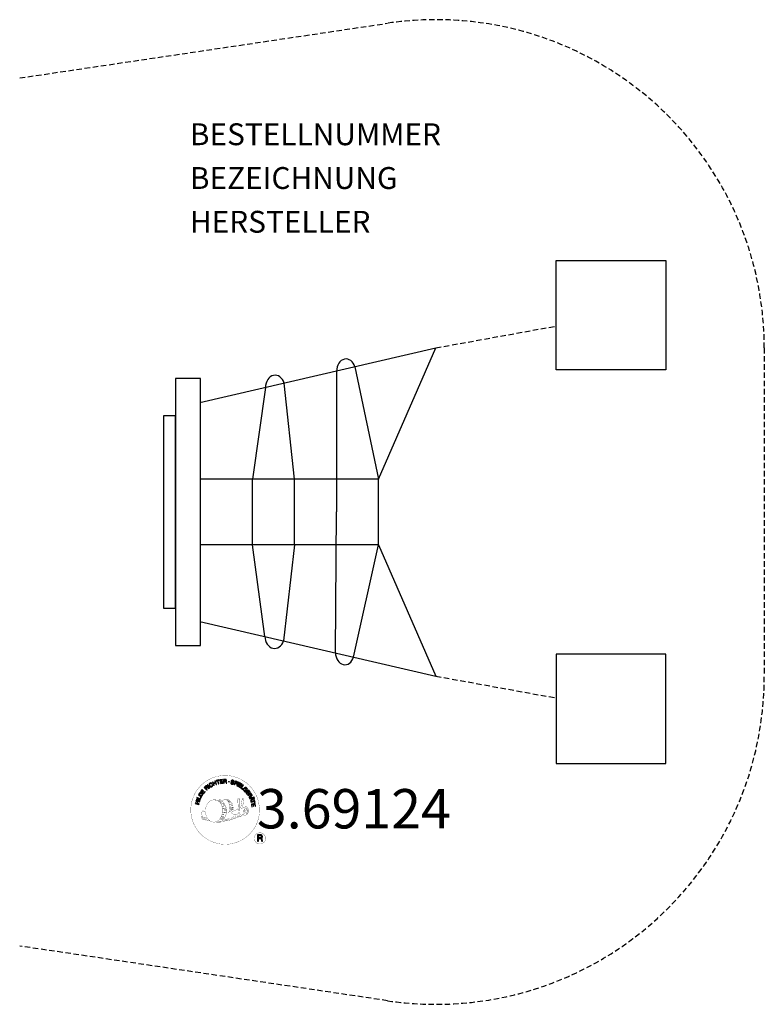
# Model space of a CAD drawing. Units: centimetres. Extents: x -76 to 264, y -225 to 225.
import ezdxf
from ezdxf.enums import TextEntityAlignment as Align

# ---------------------------------------------------------------- set-up
doc = ezdxf.new("R2010")
doc.units = ezdxf.units.CM
doc.header["$LTSCALE"] = 5
doc.header["$MEASUREMENT"] = 0
doc.linetypes.add('GESTRICHELT', pattern=[0.75, 0.5, -0.25])
for name, color, linetype in [('Richter-Copyright', 7, 'CONTINUOUS'), ('Richter-EN-Fallraum', 3, 'GESTRICHELT'), ('Richter-Oberirdisch', 7, 'CONTINUOUS'), ('Richter-Unterirdisch', 4, 'CONTINUOUS')]:
    doc.layers.add(name, color=color, linetype=linetype)
doc.styles.add('RICHTER', font='ISOCP')

msp = doc.modelspace()

# ---------------------------------------------------------------- linework, layer by layer
at = {"layer": 'Richter-Copyright', "const_width": 0.1}
for points in [[(33.82, -134.73, -1.051134), (2.5, -136.09, -1), (33.85, -136.09)], [(16.03, -141.72, 0.565215), (15.79, -131.43, 0.575992)], [(18.22, -131.52, 0.223127), (16.74, -132.09, 0.521564)], [(19.92, -137.16, 0.221412), (19.68, -132.64, 0.288176), (18.22, -131.52), (18.22, -131.52)], [(21.75, -135.86, 0.325336), (19.68, -131.55)], [(23.91, -131.14, 0.37327), (24.19, -131.46, 0.310164), (24.73, -131.33, 0.390803), (24.62, -130.96, 0.324088), (23.97, -131.01, 0.357947), (23.95, -131.29, 0.2173)], [(26.03, -131.01, 0.464139), (26.07, -131.4, 0.328917), (26.76, -131.39, 0.37687), (26.73, -131.02, 0.316448), (26.04, -131.01, 0.382842), (26.01, -131.33, -0.988444)], [(26.27, -134.86, 0.076417), (27.63, -134.73, 0.076417)], [(26.28, -138.64, 0.144535), (28.02, -138.34, 0.302665), (28.78, -136, 0.18889), (27.95, -134.76, 0.444062), (27.45, -134.88, 0.30546), (26.99, -137.93, 0.536987), (28.43, -137.17, 0.003225), (28.5, -136.46, 0.322125), (27.98, -135.56, 0.46939), (27.19, -135.95, 0.156384), (27.31, -137.38, 0.493814), (28.18, -136.96, 0.375931), (27.89, -135.98, 0.423525), (27.52, -136.21, 0.182342), (27.56, -136.63, 0.836557), (27.77, -136.57, 0.836557)], [(8.05, -136.56, 0.361412), (7.66, -140.29, 0.406974)], [(7.67, -138.83, 0.063052), (7.8, -140.27, 0.130428)], [(8.05, -136.56, 0.194447), (9.09, -136.72)], [(8.06, -138.82, 0.132692), (8.42, -140.59, 0.162888)], [(8.57, -139.32, 0.17399), (9.04, -140.68, 0.238921)], [(9.12, -139.49, 0.247284), (9.63, -140.91, 0.177357)], [(26.16, -138.79, 0.025162), (23.31, -139.72, -0.094604), (16.7, -141.38)], [(18.77, -137.26, 0.13149), (20.45, -136.96, 0.13149)], [(22.33, -136.37, 0.613752), (20.7, -136.85, 0.486086), (24.12, -137.83, 0.480744)], [(21.09, -136.8, 0.172874), (24.11, -135.59)], [(21.51, -139.43, 0.217549), (21.96, -140.2)], [(22.16, -139.15, 0.30878), (22.5, -139.96)], [(22.86, -138.68, 0.120881), (23.15, -139.65)], [(23.66, -138.71, 0.408504), (24.05, -139.44)], [(24.03, -138.59, 0.137855), (24.44, -139.29)], [(24.87, -137.6, 1), (24.15, -137.6, 1), (24.87, -137.6, 2.835478)], [(24.3, -136.43, 0.486402), (24.92, -136.55, 0.486402)], [(24.69, -138.38, 0.236908), (25.27, -139.15)], [(25.34, -135.2, 0.424556), (25.98, -135.31, 0.424556)], [(25.36, -138.16, 0.184196), (25.68, -138.91)], [(25.99, -138.05, 0.379728), (26.16, -138.67)], [(26.46, -137.93, 0.480818), (27.06, -138.55, 0.480818)], [(7.68, -140.29, 0.051509), (11.26, -141.23, 0.051509)], [(9.64, -139.71, 0.248492), (10.07, -141.05, 0.214747)], [(17.61, -140.75, 0.318031), (17.89, -141.23)], [(17.98, -140.43, 0.139424), (18.19, -141.16)], [(18.35, -140.38, 0.139424), (18.56, -141.11)], [(18.62, -140.32, 0.215643), (18.96, -141.04)], [(19.13, -140.19, 0.314259), (19.56, -140.96)], [(19.76, -140.07, 0.609407), (20.45, -140.77, 0.502258)], [(20.24, -139.89, 0.327037), (20.79, -140.65)], [(20.93, -139.69, 0.217264), (21.33, -140.46)], [(36.63, -149.17, 1), (31.51, -149.17, 1), (36.63, -149.17, -0.80042)]]:
    msp.add_lwpolyline(points, format="xyb", dxfattribs=at)
at = {"layer": 'Richter-Copyright', "linetype": 'Continuous'}
for points in [[(9.81, -127.12), (9.98, -126.97), (9.47, -126.42), (9.88, -126.04), (9.94, -125.99), (10, -125.96), (10.06, -125.95), (10.1, -125.96), (10.16, -125.97), (10.21, -126), (10.26, -126.03), (10.31, -126.07), (10.36, -126.11), (10.41, -126.16), (10.45, -126.2), (10.49, -126.24), (10.54, -126.28), (10.57, -126.31), (10.61, -126.33), (10.65, -126.34), (10.83, -126.16), (10.78, -126.15), (10.72, -126.13), (10.67, -126.1), (10.62, -126.06), (10.57, -126.02), (10.53, -125.97), (10.48, -125.93), (10.43, -125.88), (10.38, -125.84), (10.33, -125.81), (10.29, -125.78), (10.23, -125.76), (10.18, -125.75), (10.12, -125.75), (10.06, -125.77), (10, -125.8), (10, -125.79), (10.03, -125.73), (10.06, -125.66), (10.06, -125.59), (10.05, -125.52), (10.03, -125.46), (10.01, -125.39), (9.96, -125.33), (9.92, -125.27), (9.84, -125.2), (9.76, -125.15), (9.68, -125.13), (9.59, -125.12), (9.5, -125.14), (9.4, -125.17), (9.31, -125.22), (9.22, -125.3), (8.62, -125.85), (9.81, -127.12)], [(9.34, -126.28), (8.93, -125.84), (9.34, -125.45), (9.4, -125.4), (9.46, -125.37), (9.52, -125.35), (9.57, -125.35), (9.63, -125.36), (9.68, -125.38), (9.73, -125.42), (9.77, -125.46), (9.82, -125.52), (9.85, -125.59), (9.86, -125.65), (9.86, -125.71), (9.83, -125.78), (9.79, -125.84), (9.75, -125.89), (9.69, -125.95), (9.34, -126.28)], [(11.03, -126.14), (11.22, -126), (10.17, -124.62), (9.99, -124.76), (11.03, -126.14)], [(12.12, -124.07), (12.07, -124.02), (12.02, -123.98), (11.98, -123.94), (11.92, -123.91), (11.87, -123.88), (11.81, -123.87), (11.75, -123.85), (11.7, -123.85), (11.63, -123.85), (11.58, -123.85), (11.52, -123.86), (11.45, -123.87), (11.39, -123.89), (11.34, -123.91), (11.28, -123.94), (11.22, -123.98), (11.07, -124.09), (10.96, -124.22), (10.88, -124.37), (10.84, -124.53), (10.84, -124.69), (10.86, -124.86), (10.92, -125.02), (11.01, -125.19), (11.06, -125.26), (11.12, -125.33), (11.17, -125.4), (11.24, -125.46), (11.3, -125.51), (11.37, -125.56), (11.44, -125.6), (11.52, -125.63), (11.59, -125.65), (11.67, -125.66), (11.75, -125.66), (11.83, -125.66), (11.91, -125.64), (12, -125.62), (12.09, -125.58), (12.17, -125.53), (12.29, -125.44), (12.39, -125.34), (12.47, -125.22), (12.51, -125.09), (12.53, -124.96), (12.52, -124.83), (12.49, -124.69), (12.43, -124.54), (12.24, -124.66), (12.28, -124.76), (12.3, -124.85), (12.31, -124.95), (12.3, -125.04), (12.28, -125.13), (12.23, -125.21), (12.16, -125.28), (12.08, -125.35), (12.02, -125.39), (11.95, -125.42), (11.88, -125.43), (11.82, -125.44), (11.76, -125.45), (11.7, -125.44), (11.64, -125.43), (11.58, -125.41), (11.52, -125.38), (11.47, -125.35), (11.42, -125.31), (11.37, -125.27), (11.32, -125.23), (11.28, -125.17), (11.23, -125.11), (11.19, -125.05), (11.12, -124.94), (11.08, -124.81), (11.06, -124.69), (11.05, -124.57), (11.07, -124.44), (11.12, -124.33), (11.2, -124.23), (11.32, -124.14), (11.4, -124.1), (11.47, -124.07), (11.56, -124.05), (11.63, -124.05), (11.71, -124.07), (11.78, -124.1), (11.86, -124.14), (11.92, -124.2), (12.12, -124.07)], [(13.03, -125), (13.24, -124.91), (12.93, -124.18), (13.77, -123.82), (14.08, -124.55), (14.29, -124.47), (13.61, -122.87), (13.4, -122.96), (13.69, -123.64), (12.86, -124), (12.56, -123.31), (12.35, -123.41), (13.03, -125)], [(15.08, -124.27), (15.31, -124.2), (14.86, -122.73), (15.41, -122.56), (15.35, -122.37), (14.03, -122.78), (14.08, -122.96), (14.63, -122.79), (15.08, -124.27)], [(16, -124.11), (17.2, -123.92), (17.17, -123.73), (16.21, -123.88), (16.11, -123.28), (17, -123.14), (16.97, -122.95), (16.08, -123.09), (16, -122.55), (16.95, -122.4), (16.92, -122.21), (15.73, -122.4), (16, -124.11)], [(17.5, -123.98), (17.74, -123.96), (17.68, -123.22), (18.25, -123.18), (18.32, -123.18), (18.38, -123.2), (18.43, -123.22), (18.47, -123.25), (18.5, -123.3), (18.52, -123.35), (18.54, -123.41), (18.55, -123.48), (18.58, -123.6), (18.59, -123.72), (18.61, -123.82), (18.65, -123.89), (18.91, -123.87), (18.87, -123.83), (18.84, -123.78), (18.82, -123.72), (18.81, -123.66), (18.79, -123.6), (18.78, -123.53), (18.78, -123.47), (18.77, -123.41), (18.75, -123.34), (18.74, -123.28), (18.72, -123.23), (18.69, -123.18), (18.66, -123.14), (18.61, -123.11), (18.55, -123.09), (18.49, -123.07), (18.49, -123.07), (18.56, -123.03), (18.62, -122.99), (18.67, -122.94), (18.7, -122.88), (18.73, -122.82), (18.75, -122.75), (18.76, -122.68), (18.76, -122.6), (18.74, -122.5), (18.71, -122.42), (18.65, -122.34), (18.59, -122.28), (18.51, -122.24), (18.42, -122.2), (18.31, -122.19), (18.2, -122.19), (17.38, -122.25), (17.5, -123.98)], [(17.67, -123.02), (17.63, -122.42), (18.2, -122.38), (18.27, -122.38), (18.34, -122.4), (18.4, -122.42), (18.44, -122.45), (18.48, -122.49), (18.5, -122.54), (18.52, -122.59), (18.53, -122.66), (18.53, -122.74), (18.51, -122.81), (18.47, -122.87), (18.43, -122.91), (18.37, -122.95), (18.3, -122.97), (18.23, -122.98), (18.15, -122.99), (17.67, -123.02)], [(22.19, -123.31), (22.21, -123.18), (22.19, -123.06), (22.16, -122.95), (22.1, -122.86), (22.03, -122.78), (21.93, -122.72), (21.82, -122.67), (21.7, -122.63), (21.58, -122.6), (21.47, -122.6), (21.36, -122.61), (21.25, -122.64), (21.16, -122.69), (21.08, -122.76), (21.01, -122.85), (20.97, -122.97), (20.95, -123.07), (20.97, -123.17), (21, -123.25), (21.06, -123.33), (21.13, -123.39), (21.21, -123.45), (21.3, -123.5), (21.4, -123.55), (21.49, -123.59), (21.58, -123.64), (21.67, -123.69), (21.74, -123.74), (21.8, -123.8), (21.84, -123.86), (21.86, -123.93), (21.85, -124.01), (21.82, -124.09), (21.78, -124.15), (21.72, -124.19), (21.66, -124.22), (21.59, -124.24), (21.51, -124.23), (21.43, -124.23), (21.35, -124.21), (21.26, -124.18), (21.17, -124.14), (21.1, -124.09), (21.04, -124.03), (20.99, -123.96), (20.96, -123.88), (20.95, -123.78), (20.96, -123.68), (20.75, -123.63), (20.73, -123.77), (20.74, -123.91), (20.78, -124.03), (20.84, -124.14), (20.93, -124.22), (21.04, -124.3), (21.16, -124.36), (21.3, -124.4), (21.35, -124.41), (21.41, -124.42), (21.48, -124.43), (21.53, -124.43), (21.6, -124.43), (21.66, -124.42), (21.71, -124.41), (21.77, -124.39), (21.82, -124.37), (21.87, -124.35), (21.92, -124.31), (21.96, -124.28), (22, -124.23), (22.03, -124.18), (22.06, -124.12), (22.08, -124.06), (22.1, -123.94), (22.08, -123.84), (22.05, -123.75), (22, -123.67), (21.93, -123.61), (21.84, -123.55), (21.76, -123.49), (21.66, -123.44), (21.57, -123.4), (21.47, -123.35), (21.39, -123.3), (21.32, -123.26), (21.25, -123.2), (21.21, -123.14), (21.19, -123.08), (21.2, -123.01), (21.22, -122.93), (21.26, -122.88), (21.31, -122.84), (21.37, -122.81), (21.43, -122.8), (21.5, -122.79), (21.57, -122.8), (21.64, -122.81), (21.73, -122.84), (21.8, -122.87), (21.86, -122.91), (21.91, -122.96), (21.95, -123.03), (21.97, -123.1), (21.98, -123.17), (21.98, -123.26), (22.19, -123.31)], [(22.26, -124.6), (22.48, -124.68), (22.71, -124.01), (23.21, -124.18), (23.33, -124.21), (23.44, -124.22), (23.54, -124.21), (23.63, -124.18), (23.71, -124.12), (23.78, -124.06), (23.83, -123.97), (23.88, -123.86), (23.9, -123.75), (23.91, -123.65), (23.9, -123.55), (23.87, -123.47), (23.82, -123.38), (23.75, -123.31), (23.65, -123.25), (23.54, -123.21), (22.82, -122.96), (22.26, -124.6)], [(22.98, -123.22), (23.4, -123.37), (23.49, -123.4), (23.56, -123.44), (23.61, -123.49), (23.65, -123.54), (23.67, -123.59), (23.68, -123.65), (23.68, -123.72), (23.66, -123.79), (23.63, -123.86), (23.59, -123.91), (23.55, -123.96), (23.5, -123.98), (23.43, -124), (23.36, -124), (23.29, -124), (23.2, -123.97), (22.77, -123.82), (22.98, -123.22)], [(23.57, -125.1), (23.78, -125.19), (24.52, -123.62), (24.31, -123.53), (23.57, -125.1)], [(24.03, -125.32), (25.07, -125.94), (25.17, -125.78), (24.33, -125.28), (24.64, -124.76), (25.42, -125.22), (25.52, -125.05), (24.74, -124.59), (25.03, -124.12), (25.85, -124.62), (25.95, -124.45), (24.92, -123.83), (24.03, -125.32)], [(25.32, -126.1), (26.25, -126.78), (26.36, -126.63), (25.62, -126.08), (26.52, -124.84), (26.34, -124.7), (25.32, -126.1)], [(27.25, -127.87), (27.36, -127.97), (28.01, -127.32), (27.47, -126.78), (27.33, -126.92), (27.72, -127.31), (27.68, -127.36), (27.64, -127.39), (27.59, -127.42), (27.54, -127.45), (27.49, -127.47), (27.44, -127.48), (27.39, -127.49), (27.34, -127.5), (27.28, -127.49), (27.24, -127.49), (27.18, -127.48), (27.13, -127.46), (27.08, -127.43), (27.02, -127.4), (26.98, -127.36), (26.93, -127.32), (26.84, -127.21), (26.79, -127.1), (26.76, -126.98), (26.77, -126.86), (26.79, -126.74), (26.84, -126.62), (26.91, -126.51), (27, -126.41), (27.05, -126.36), (27.1, -126.32), (27.15, -126.28), (27.21, -126.24), (27.27, -126.21), (27.33, -126.18), (27.39, -126.16), (27.45, -126.15), (27.52, -126.14), (27.58, -126.14), (27.64, -126.15), (27.7, -126.16), (27.76, -126.19), (27.83, -126.22), (27.88, -126.26), (27.94, -126.31), (28, -126.38), (28.05, -126.46), (28.09, -126.54), (28.11, -126.62), (28.12, -126.7), (28.11, -126.78), (28.08, -126.86), (28.03, -126.94), (28.19, -127.11), (28.27, -126.98), (28.31, -126.86), (28.33, -126.74), (28.32, -126.61), (28.29, -126.5), (28.24, -126.38), (28.16, -126.28), (28.07, -126.17), (28, -126.11), (27.93, -126.05), (27.84, -126.01), (27.77, -125.97), (27.68, -125.95), (27.6, -125.94), (27.52, -125.93), (27.44, -125.94), (27.36, -125.95), (27.28, -125.97), (27.2, -126), (27.12, -126.04), (27.04, -126.08), (26.97, -126.13), (26.89, -126.2), (26.82, -126.26), (26.71, -126.39), (26.63, -126.53), (26.58, -126.68), (26.55, -126.84), (26.55, -127), (26.59, -127.16), (26.67, -127.32), (26.79, -127.46), (26.85, -127.51), (26.91, -127.56), (26.98, -127.6), (27.05, -127.63), (27.12, -127.66), (27.2, -127.67), (27.28, -127.67), (27.36, -127.67), (27.25, -127.87)], [(6.83, -131.36), (7.28, -130.3), (7.1, -130.22), (6.74, -131.07), (5.32, -130.47), (5.23, -130.68), (6.83, -131.36)], [(7.46, -130.14), (7.76, -129.63), (7.85, -129.45), (7.9, -129.28), (7.91, -129.12), (7.88, -128.97), (7.82, -128.83), (7.72, -128.7), (7.58, -128.57), (7.41, -128.45), (7.33, -128.4), (7.24, -128.36), (7.15, -128.34), (7.07, -128.31), (6.99, -128.3), (6.91, -128.3), (6.84, -128.3), (6.77, -128.31), (6.69, -128.34), (6.63, -128.37), (6.56, -128.41), (6.5, -128.46), (6.44, -128.52), (6.38, -128.59), (6.33, -128.66), (6.28, -128.74), (5.97, -129.25), (7.46, -130.14)], [(6.25, -129.15), (6.45, -128.82), (6.49, -128.76), (6.54, -128.7), (6.58, -128.65), (6.63, -128.61), (6.68, -128.58), (6.73, -128.56), (6.78, -128.54), (6.83, -128.52), (6.89, -128.52), (6.94, -128.52), (7, -128.53), (7.07, -128.55), (7.12, -128.57), (7.19, -128.59), (7.25, -128.62), (7.32, -128.66), (7.49, -128.79), (7.6, -128.92), (7.67, -129.04), (7.7, -129.17), (7.69, -129.27), (7.67, -129.37), (7.64, -129.45), (7.6, -129.51), (7.41, -129.85), (6.25, -129.15)], [(8.34, -128.81), (9.05, -127.83), (8.89, -127.72), (8.32, -128.51), (7.83, -128.15), (8.36, -127.42), (8.2, -127.31), (7.67, -128.04), (7.23, -127.71), (7.79, -126.93), (7.64, -126.82), (6.93, -127.79), (8.34, -128.81)], [(27.56, -128.16), (28.29, -129.12), (28.44, -129.01), (27.85, -128.23), (28.34, -127.87), (28.88, -128.58), (29.03, -128.47), (28.49, -127.75), (28.93, -127.42), (29.51, -128.19), (29.66, -128.07), (28.94, -127.12), (27.56, -128.16)], [(28.48, -129.38), (28.6, -129.57), (29.24, -129.18), (29.54, -129.66), (29.57, -129.73), (29.59, -129.78), (29.59, -129.84), (29.57, -129.89), (29.54, -129.94), (29.51, -129.98), (29.47, -130.03), (29.42, -130.07), (29.37, -130.11), (29.32, -130.15), (29.26, -130.19), (29.22, -130.22), (29.17, -130.25), (29.14, -130.28), (29.11, -130.32), (29.09, -130.35), (29.23, -130.57), (29.25, -130.51), (29.29, -130.46), (29.33, -130.42), (29.37, -130.38), (29.42, -130.34), (29.48, -130.3), (29.53, -130.26), (29.58, -130.23), (29.63, -130.19), (29.67, -130.15), (29.71, -130.1), (29.74, -130.05), (29.76, -130), (29.77, -129.95), (29.76, -129.88), (29.75, -129.82), (29.75, -129.82), (29.81, -129.86), (29.87, -129.9), (29.94, -129.92), (30.01, -129.92), (30.08, -129.92), (30.15, -129.9), (30.22, -129.87), (30.28, -129.84), (30.36, -129.77), (30.42, -129.71), (30.46, -129.62), (30.49, -129.54), (30.49, -129.45), (30.47, -129.35), (30.44, -129.25), (30.38, -129.15), (29.95, -128.45), (28.48, -129.38)], [(29.4, -129.08), (29.91, -128.76), (30.22, -129.24), (30.25, -129.31), (30.27, -129.37), (30.27, -129.43), (30.27, -129.49), (30.25, -129.53), (30.22, -129.58), (30.18, -129.62), (30.13, -129.66), (30.05, -129.7), (29.98, -129.71), (29.91, -129.71), (29.86, -129.69), (29.8, -129.66), (29.74, -129.61), (29.7, -129.55), (29.65, -129.48), (29.4, -129.08)], [(31.16, -130.39), (31.24, -130.59), (31.47, -130.49), (31.39, -130.29), (31.16, -130.39)], [(6.23, -133.64), (6.29, -133.41), (5.52, -133.22), (5.74, -132.33), (6.51, -132.52), (6.56, -132.3), (4.88, -131.88), (4.83, -132.11), (5.55, -132.28), (5.33, -133.17), (4.61, -132.99), (4.55, -133.22), (6.23, -133.64)], [(6.69, -131.93), (6.76, -131.71), (5.1, -131.2), (5.03, -131.43), (6.69, -131.93)], [(29.25, -130.68), (29.34, -130.91), (29.9, -130.88), (30.19, -131.56), (29.78, -131.94), (29.88, -132.17), (31.21, -130.87), (31.11, -130.63), (29.25, -130.68)], [(29.96, -132.45), (30.02, -132.67), (31.51, -132.28), (31.66, -132.84), (31.84, -132.78), (31.48, -131.45), (31.3, -131.5), (31.45, -132.05), (29.96, -132.45)], [(30.96, -130.82), (30.97, -130.83), (30.34, -131.42), (30.11, -130.87), (30.96, -130.82)], [(30.18, -133.52), (30.37, -134.72), (30.56, -134.68), (30.41, -133.73), (31.01, -133.63), (31.15, -134.51), (31.34, -134.48), (31.2, -133.6), (31.74, -133.51), (31.89, -134.47), (32.08, -134.44), (31.89, -133.25), (30.18, -133.52)], [(31.33, -130.81), (31.42, -131.01), (31.65, -130.91), (31.56, -130.71), (31.33, -130.81)], [(32.96, -150.49), (33.35, -150.49), (33.35, -149.25), (34.28, -149.25), (34.41, -149.26), (34.51, -149.3), (34.59, -149.34), (34.65, -149.41), (34.69, -149.49), (34.73, -149.57), (34.75, -149.67), (34.77, -149.77), (34.79, -149.99), (34.8, -150.19), (34.82, -150.36), (34.87, -150.49), (35.3, -150.49), (35.25, -150.41), (35.21, -150.32), (35.18, -150.22), (35.16, -150.12), (35.15, -150.01), (35.14, -149.9), (35.14, -149.8), (35.13, -149.69), (35.12, -149.59), (35.1, -149.49), (35.07, -149.39), (35.03, -149.31), (34.97, -149.24), (34.9, -149.17), (34.81, -149.13), (34.7, -149.09), (34.7, -149.09), (34.82, -149.04), (34.93, -148.98), (35.01, -148.9), (35.08, -148.82), (35.13, -148.71), (35.17, -148.6), (35.19, -148.48), (35.2, -148.35), (35.2, -148.27), (35.19, -148.19), (35.17, -148.11), (35.14, -148.04), (35.11, -147.97), (35.07, -147.91), (35.02, -147.85), (34.96, -147.8), (34.91, -147.76), (34.84, -147.71), (34.77, -147.68), (34.69, -147.65), (34.61, -147.62), (34.52, -147.61), (34.42, -147.6), (34.32, -147.6), (32.96, -147.6), (32.96, -150.49)], [(33.35, -148.93), (33.35, -147.92), (34.3, -147.92), (34.43, -147.93), (34.54, -147.96), (34.62, -148), (34.69, -148.06), (34.75, -148.13), (34.78, -148.22), (34.81, -148.31), (34.81, -148.42), (34.8, -148.56), (34.76, -148.67), (34.7, -148.76), (34.62, -148.83), (34.52, -148.87), (34.41, -148.91), (34.28, -148.92), (34.15, -148.93), (33.35, -148.93)]]:
    msp.add_lwpolyline(points, dxfattribs=at)
at = {"layer": 'Richter-Copyright', "const_width": 0.1}
msp.add_lwpolyline([(13.12, -131.55, 0.193432), (10.79, -132.5, 0.417918), (11, -141, 0.362291), (15.17, -140.93, 0.366751), (15.84, -132.73, 0.159977), (12.98, -131.56)], format="xyb", close=True, dxfattribs=at)
for points in [[(13.17, -131.53), (15.79, -131.43)], [(14.58, -131.86), (15.94, -131.82)], [(15.26, -132.19), (16.62, -132.14)], [(15.92, -132.59), (17.28, -132.54)], [(15.97, -132.87), (17.33, -132.82)], [(16.41, -133.27), (17.78, -133.23)], [(16.72, -134.06), (18.25, -134)], [(16.79, -134.61), (18.33, -134.5)], [(17.19, -133.5), (18.01, -133.54)], [(17.24, -134.99), (18.6, -134.94)], [(18.31, -131.55), (19.68, -131.55)], [(19.13, -131.83), (19.8, -131.83)], [(19.44, -132.17), (20.39, -132.07)], [(19.75, -132.53), (20.7, -132.35)], [(19.94, -132.91), (21.16, -132.85)], [(19.94, -133.32), (21.3, -133.27)], [(20.07, -133.68), (21.17, -133.63)], [(20.24, -134.56), (21.61, -134.52)], [(20.35, -134.06), (21.45, -134.01)], [(20.68, -134.84), (21.79, -134.86)], [(23.89, -131.18), (24.3, -136.41)], [(24.85, -131.25), (24.92, -136.5)], [(25.98, -131.14), (25.31, -135.17)], [(26.85, -131.25), (26, -135.29)], [(16.46, -139.29), (17.67, -139.3)], [(16.75, -138.39), (18.12, -138.34)], [(16.98, -136.07), (18.79, -135.93)], [(16.98, -137.53), (18.34, -137.48)], [(17.06, -136.82), (18.43, -136.78)], [(17.11, -135.32), (18.48, -135.28)], [(17.16, -135.69), (18.53, -135.64)], [(17.24, -138.81), (18.41, -138.8)], [(17.31, -138.06), (18.67, -138.01)], [(17.69, -137.21), (18.84, -137.17)], [(17.88, -136.41), (18.76, -136.38)], [(20.34, -135.95), (21.65, -135.96)], [(20.36, -135.24), (21.73, -135.2)], [(20.39, -135.63), (21.7, -135.64)], [(20.44, -136.18), (21.14, -136.26)], [(13.32, -141.7), (16.03, -141.72)], [(14.83, -141.2), (16.65, -141.21)], [(15.15, -141.49), (16.38, -141.48)], [(15.92, -140.25), (17.49, -140.26)], [(15.92, -140.72), (17.29, -140.67)], [(16.65, -139.73), (17.97, -139.76)]]:
    msp.add_lwpolyline(points, dxfattribs=at)
at = {"layer": 'Richter-Copyright'}
msp.add_circle((19.93, -123.25), 0.154, dxfattribs=at)
at = {"layer": 'Richter-EN-Fallraum'}
msp.add_lwpolyline([(-75.65, 198.37), (92.35, 223.37, -0.458174), (264.43, 75), (264.43, -75, -0.458174), (92.35, -223.37), (-75.65, -198.37)], format="xyb", dxfattribs=at)
msp.add_lwpolyline([(-75.65, 198.37), (92.35, 223.37, -0.458174), (264.43, 75), (264.43, -75, -0.458174), (92.35, -223.37), (-75.65, -198.37)], format="xyb", dxfattribs=at)
at = {"layer": 'Richter-Oberirdisch'}
for p, q in [((6.64, 50, 90.36), (114.43, 75)), ((88.29, 15, 23.12), (114.43, 75)), ((69.08, 64.36, 39.11), (69.08, 0, 39.11)), ((77.43, 66.29, 32.13), (88.29, 15, 23.12)), ((-4.5, 61), (-4.5, -61)), ((7, 61), (-4.5, 61)), ((7, -61), (7, 61)), ((49.86, 15, 55.1), (45.16, 58.87, 58.67)), ((36.59, 56.88, 65.84), (30.65, 15, 71.1)), ((-10, 44), (-10, -44)), ((-4.5, 44), (-10, 44)), ((-4.5, -44), (-4.5, 44)), ((88.29, 15, 23.12), (6.64, 15, 90.36)), ((30.65, -15, 71.1), (30.65, 15, 71.1)), ((49.86, -15, 55.1), (49.86, 15, 55.1)), ((88.29, -15, 23.12), (88.29, 15, 23.12)), ((68.54, -64.36, 38.47), (69.08, 0, 39.11)), ((88.29, -15, 23.12), (6.64, -15, 90.36)), ((36.3, -56.88, 65.49), (30.65, -15, 71.1)), ((49.86, -15, 55.1), (44.87, -58.87, 58.32)), ((76.88, -66.29, 31.48), (88.29, -15, 23.12)), ((88.29, -15, 23.12), (114.43, -75)), ((-10, -44), (-4.5, -44)), ((6.64, -50, 90.36), (114.43, -75)), ((-4.5, -61), (7, -61))]:
    msp.add_line(p, q, dxfattribs=at)
at = {"layer": 'Richter-Oberirdisch', "extrusion": (0.641361, 1.21524e-16, 0.767239)}
for centre, radius, start, end in [((64.35, -33.53, 74.31), 5.61, 290.1868, 89.9709), ((56.73, 8.36, 73.98), 5.79, 291.5889, 88.5687), ((-56.52, 8.32, 73.52), 5.84, 93.4855, 246.3569), ((-64.15, -33.57, 73.46), 5.65, 92.0542, 247.7882)]:
    msp.add_arc(centre, radius, start, end, dxfattribs=at)
at = {"layer": 'Richter-Unterirdisch'}
for p, q in [((169.43, 115), (219.43, 115)), ((169.43, 65), (169.43, 115)), ((219.43, 115), (219.43, 65)), ((219.43, 65), (169.43, 65)), ((219.43, -65), (169.43, -65)), ((169.43, -65), (169.43, -115)), ((219.43, -115), (219.43, -65)), ((169.43, -115), (219.43, -115))]:
    msp.add_line(p, q, dxfattribs=at)
at = {"layer": 'Richter-Unterirdisch', "linetype": 'GESTRICHELT'}
for p, q in [((114.43, 75), (169.43, 85, -40)), ((114.43, -75), (169.43, -85, -40))]:
    msp.add_line(p, q, dxfattribs=at)

# ---------------------------------------------------------------- texts
at = {"layer": 'Richter-Copyright', "style": 'RICHTER'}
msp.add_text('3.69124', height=18, dxfattribs=at).set_placement((76.99, -144.62), align=Align.CENTER)
at = {"layer": 'Richter-Oberirdisch', "ltscale": 40, "style": 'RICHTER'}
msp.add_text('(c)Richter Spielgeräte GmbH', height=1e-17, dxfattribs=at).set_placement((-10, 0), align=Align.MIDDLE)
at = {"layer": 'Richter-Oberirdisch', "style": 'RICHTER', "flags": 3}
for tag, p, s in [('BESTELLNUMMER', (2.07, 167.64), '3.69124'), ('BEZEICHNUNG', (2.07, 147.64), 'Schräges Kletternetz für Plattformhütten 1m'), ('HERSTELLER', (2.07, 127.64), 'Richter Spielgeräte GmbH')]:
    msp.add_attdef(tag, p, s, height=10, dxfattribs=at)

doc.saveas('drawing.dxf')
